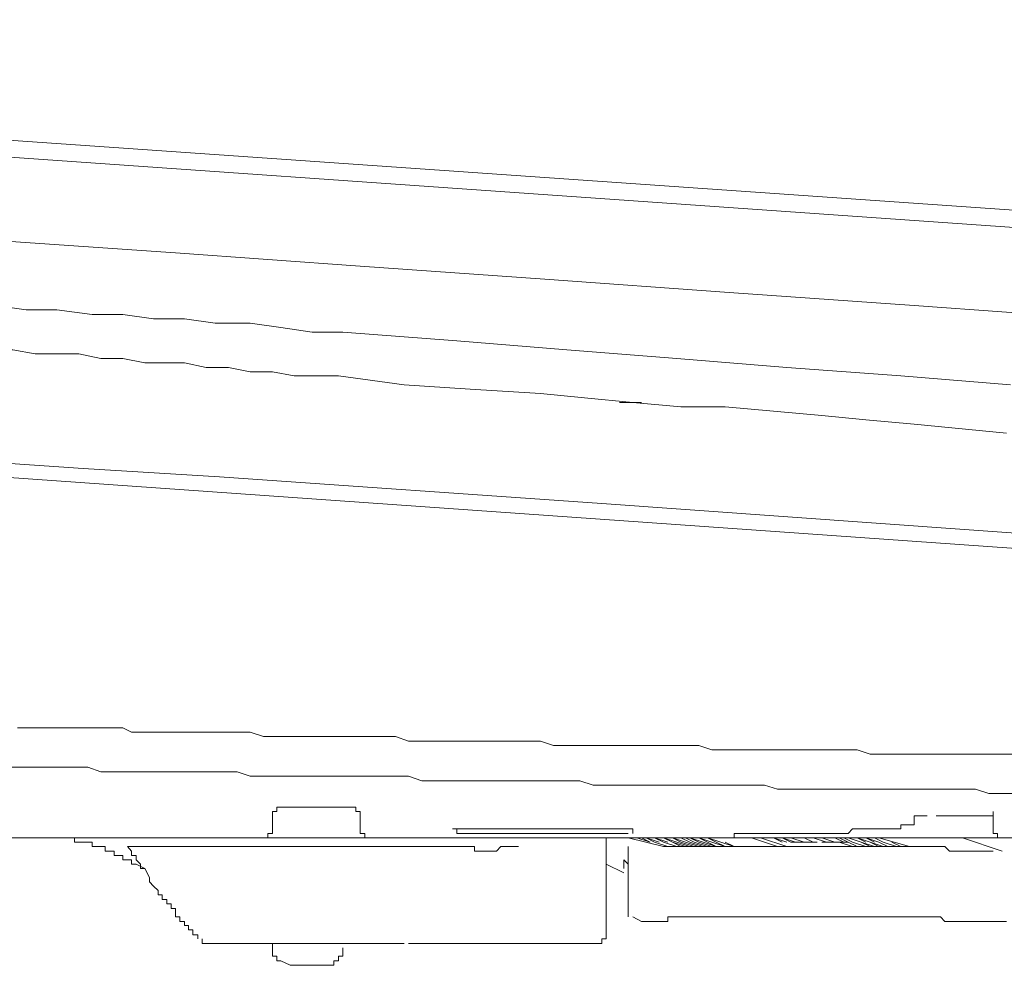
# Model space of a CAD drawing. Units: inches. Extents: x -653 to 3895, y -645 to 2114.
# Drawn here: x 1519 to 1568, y 513 to 560 of the extents above; entities that cross this region are included whole.
import ezdxf

# ---------------------------------------------------------------- set-up
doc = ezdxf.new("R2010")
doc.units = ezdxf.units.IN
doc.header["$MEASUREMENT"] = 0
doc.layers.add('图层 1', color=7, linetype='Continuous')

msp = doc.modelspace()

# ---------------------------------------------------------------- linework, layer by layer
at = {"layer": '图层 1', "color": 7, "lineweight": 9}
for points in [[(1421.834, 559.778), (1775.786, 535.008)], [(1492.451, 555.649), (1754.932, 537.401)], [(1618.245, 541.956), (1609.135, 542.603), (1600.006, 543.268), (1590.878, 543.693), (1581.749, 544.349), (1572.63, 544.996), (1563.51, 545.652), (1554.364, 546.307), (1545.245, 546.963), (1536.125, 547.61), (1526.997, 548.266), (1517.877, 548.895), (1508.74, 549.578)], [(1513.313, 546.077), (1515.041, 545.873), (1516.574, 545.873), (1518.081, 545.652), (1519.605, 545.439), (1521.13, 545.439), (1522.876, 545.217), (1524.391, 545.217)], [(1524.391, 545.217), (1525.907, 544.996), (1527.44, 544.996), (1528.955, 544.783), (1530.692, 544.783), (1532.208, 544.57), (1533.741, 544.349), (1535.257, 544.349)], [(1540.902, 543.915), (1535.257, 544.349)], [(1511.576, 544.136), (1512.657, 543.915), (1513.738, 543.915), (1514.837, 543.693), (1515.919, 543.693), (1517, 543.693), (1517.877, 543.471), (1518.95, 543.471), (1520.049, 543.268), (1521.13, 543.268), (1522.22, 543.268), (1523.31, 543.046)], [(1546.335, 543.471), (1540.902, 543.915)], [(1551.768, 543.046), (1546.335, 543.471)], [(1523.31, 543.046), (1524.391, 543.046), (1525.472, 542.824), (1526.562, 542.824), (1527.44, 542.824), (1528.512, 542.603), (1529.611, 542.603), (1530.692, 542.381), (1531.783, 542.381), (1532.864, 542.178), (1533.954, 542.178), (1535.044, 542.178)], [(1557.218, 542.603), (1551.768, 543.046)], [(1562.846, 542.178), (1557.218, 542.603)], [(1538.296, 541.743), (1535.044, 542.178)], [(1541.558, 541.531), (1538.296, 541.743)], [(1568.278, 541.743), (1562.846, 542.178)], [(1545.032, 541.318), (1541.558, 541.531)], [(1547.212, 541.096), (1545.032, 541.318)], [(1549.596, 540.875), (1547.212, 541.096)], [(1550.03, 540.875), (1548.949, 540.875)], [(1551.98, 540.653), (1549.596, 540.875)], [(1554.16, 540.653), (1551.98, 540.653)], [(1556.553, 540.44), (1554.16, 540.653)], [(1558.946, 540.228), (1556.553, 540.44)], [(1586.314, 532.402), (1481.372, 539.793)], [(1561.117, 540.015), (1558.946, 540.228)], [(1563.51, 539.793), (1561.117, 540.015)], [(1563.51, 539.793), (1568.075, 539.35)], [(1529.168, 537.188), (1522.433, 537.613), (1515.919, 538.048), (1509.183, 538.491), (1502.439, 538.916), (1495.703, 539.35)], [(1548.072, 535.885), (1529.168, 537.188)], [(1611.971, 531.303), (1548.072, 535.885)], [(1519.18, 524.798), (1519.605, 524.798), (1520.27, 524.798), (1520.704, 524.798), (1521.13, 524.798), (1521.777, 524.798), (1522.22, 524.798), (1522.654, 524.798), (1523.31, 524.798), (1523.753, 524.798), (1524.391, 524.798), (1524.825, 524.577), (1525.26, 524.577), (1525.907, 524.577)], [(1525.907, 524.577), (1526.341, 524.577), (1526.997, 524.577), (1527.635, 524.577), (1528.317, 524.577), (1528.955, 524.577), (1529.39, 524.577), (1530.045, 524.577), (1530.692, 524.577), (1531.348, 524.364), (1531.783, 524.364), (1532.438, 524.364), (1533.085, 524.364), (1533.741, 524.364), (1534.167, 524.364), (1534.822, 524.364), (1535.478, 524.364), (1536.125, 524.364), (1536.559, 524.364), (1537.206, 524.364), (1537.871, 524.364), (1538.518, 524.142), (1539.165, 524.142), (1539.599, 524.142), (1540.246, 524.142), (1540.902, 524.142), (1541.558, 524.142), (1541.992, 524.142), (1542.639, 524.142), (1543.295, 524.142), (1543.942, 524.142), (1544.376, 524.142), (1545.032, 524.142), (1545.679, 523.921), (1546.335, 523.921), (1546.778, 523.921), (1547.425, 523.921), (1548.072, 523.921), (1548.728, 523.921), (1549.375, 523.921), (1549.8, 523.921), (1550.465, 523.921), (1551.112, 523.921), (1551.768, 523.921), (1552.211, 523.921), (1552.858, 523.921), (1553.513, 523.708), (1554.16, 523.708), (1554.604, 523.708), (1555.242, 523.708), (1555.906, 523.708), (1556.553, 523.708), (1556.988, 523.708), (1557.643, 523.708), (1558.29, 523.708), (1558.946, 523.708), (1559.372, 523.708), (1560.027, 523.708), (1560.683, 523.708), (1561.33, 523.495), (1561.977, 523.495), (1562.411, 523.495), (1563.067, 523.495), (1563.714, 523.495), (1564.37, 523.495), (1564.804, 523.495), (1565.46, 523.495), (1566.107, 523.495), (1566.763, 523.495), (1567.197, 523.495), (1567.853, 523.495), (1568.5, 523.495)], [(1518.746, 522.848), (1519.402, 522.848), (1519.827, 522.848), (1520.474, 522.848), (1521.13, 522.848), (1521.564, 522.848), (1522.22, 522.848), (1522.654, 522.848), (1523.31, 522.618), (1523.957, 522.618), (1524.391, 522.618), (1525.047, 522.618), (1525.703, 522.618)], [(1525.703, 522.618), (1526.341, 522.618), (1526.997, 522.618), (1527.44, 522.618), (1528.096, 522.618), (1528.743, 522.618), (1529.39, 522.618), (1530.045, 522.618), (1530.692, 522.405), (1531.348, 522.405), (1531.995, 522.405), (1532.66, 522.405), (1533.307, 522.405), (1533.954, 522.405), (1534.61, 522.405), (1535.257, 522.405), (1535.912, 522.405), (1536.559, 522.405), (1537.206, 522.405), (1537.871, 522.405), (1538.518, 522.405), (1539.165, 522.184), (1539.821, 522.184), (1540.477, 522.184), (1541.124, 522.184), (1541.779, 522.184), (1542.426, 522.184), (1543.073, 522.184), (1543.729, 522.184), (1544.376, 522.184), (1545.032, 522.184), (1545.679, 522.184), (1546.335, 522.184), (1546.982, 522.184), (1547.638, 521.971), (1548.285, 521.971), (1548.949, 521.971), (1549.596, 521.971), (1550.261, 521.971), (1550.899, 521.971), (1551.555, 521.971), (1552.211, 521.971), (1552.858, 521.971), (1553.513, 521.971), (1554.16, 521.971), (1554.807, 521.971), (1555.463, 521.971), (1556.11, 521.971), (1556.757, 521.758), (1557.413, 521.758), (1558.069, 521.758), (1558.707, 521.758), (1559.372, 521.758), (1560.027, 521.758), (1560.683, 521.758), (1561.33, 521.758), (1561.977, 521.758), (1562.633, 521.758), (1563.28, 521.758), (1563.945, 521.758), (1564.592, 521.758), (1565.247, 521.758), (1565.894, 521.758), (1566.541, 521.758), (1567.197, 521.546), (1567.853, 521.546), (1568.5, 521.546)], [(1532.208, 520.881), (1531.995, 520.881), (1531.995, 520.668), (1531.783, 520.668), (1531.783, 520.455)], [(1535.691, 520.881), (1532.208, 520.881)], [(1536.125, 520.455), (1536.125, 520.668), (1535.912, 520.668), (1535.912, 520.881), (1535.691, 520.881)], [(1531.783, 519.8), (1531.783, 520.455)], [(1536.125, 520.455), (1536.125, 519.8)], [(1563.28, 520.003), (1563.51, 520.003), (1563.51, 520.234), (1563.51, 520.455)], [(1563.945, 520.455), (1563.714, 520.455), (1563.51, 520.455)], [(1564.148, 520.455), (1563.945, 520.455)], [(1564.592, 520.455), (1566.329, 520.455)], [(1566.541, 520.455), (1566.329, 520.455)], [(1566.763, 520.455), (1566.541, 520.455)], [(1566.763, 520.455), (1566.976, 520.455), (1567.197, 520.455)], [(1567.41, 520.455), (1567.197, 520.455)], [(1567.41, 520.668), (1567.41, 519.8)], [(1560.027, 519.569), (1560.249, 519.569), (1560.453, 519.8), (1560.683, 519.8), (1560.896, 519.8), (1561.117, 519.8), (1561.33, 519.8), (1561.543, 519.8), (1561.764, 519.8), (1561.977, 519.8), (1562.199, 519.8), (1562.411, 519.8), (1562.633, 519.8), (1562.846, 519.8), (1562.846, 520.003)], [(1562.846, 520.003), (1563.067, 520.003), (1563.28, 520.003)], [(1515.475, 519.365), (1592.181, 519.365)], [(1525.047, 518.063), (1524.825, 518.063), (1524.825, 518.275), (1524.613, 518.275), (1524.391, 518.275), (1524.391, 518.488), (1524.178, 518.488), (1523.957, 518.488), (1523.957, 518.71), (1523.753, 518.71), (1523.523, 518.71), (1523.523, 518.94), (1523.31, 518.94), (1523.088, 518.94), (1522.876, 518.94), (1522.876, 519.144), (1522.654, 519.144), (1522.433, 519.144), (1522.22, 519.144), (1522.007, 519.144), (1522.007, 519.365), (1521.777, 519.365), (1521.564, 519.365), (1521.342, 519.365), (1521.13, 519.365), (1520.917, 519.365), (1520.704, 519.365)], [(1531.348, 519.365), (1531.561, 519.365), (1531.561, 519.569)], [(1531.561, 519.569), (1531.783, 519.569), (1531.783, 519.8)], [(1536.125, 519.8), (1536.125, 519.569), (1536.347, 519.569), (1536.347, 519.365), (1536.559, 519.365)], [(1540.689, 519.8), (1540.689, 519.8)], [(1548.072, 519.8), (1540.689, 519.8)], [(1540.689, 519.8), (1540.902, 519.8), (1540.902, 519.569)], [(1540.902, 519.569), (1540.902, 519.569)], [(1540.902, 519.569), (1541.124, 519.569), (1541.345, 519.569), (1541.558, 519.569), (1541.779, 519.569)], [(1541.779, 519.569), (1541.992, 519.569), (1542.214, 519.569), (1542.426, 519.569), (1542.639, 519.569)], [(1542.639, 519.569), (1549.375, 519.569)], [(1548.515, 519.8), (1548.285, 519.8), (1548.072, 519.8)], [(1548.285, 514.571), (1548.285, 519.365)], [(1549.162, 519.8), (1548.949, 519.8), (1548.728, 519.8), (1548.515, 519.8)], [(1549.162, 519.8), (1549.375, 519.8)], [(1549.596, 519.569), (1549.596, 519.8), (1549.375, 519.8)], [(1549.375, 519.365), (1551.112, 518.94)], [(1549.596, 519.569), (1549.596, 519.569)], [(1550.465, 519.144), (1549.8, 519.365)], [(1550.465, 519.144), (1550.03, 519.365)], [(1550.677, 519.144), (1550.261, 519.365)], [(1550.899, 519.144), (1550.261, 519.365)], [(1551.112, 519.144), (1550.677, 519.365)], [(1551.333, 519.144), (1550.677, 519.365)], [(1551.768, 519.144), (1551.112, 519.365)], [(1551.555, 519.144), (1551.112, 519.365)], [(1551.98, 519.144), (1551.555, 519.365)], [(1552.211, 519.144), (1551.555, 519.365)], [(1552.414, 519.144), (1551.98, 519.365)], [(1552.636, 519.144), (1552.211, 519.365)], [(1553.079, 519.144), (1552.414, 519.365)], [(1552.858, 519.144), (1552.414, 519.365)], [(1553.513, 519.144), (1552.858, 519.365)], [(1553.292, 519.144), (1552.858, 519.365)], [(1553.726, 519.144), (1553.292, 519.365)], [(1553.948, 519.144), (1553.292, 519.365)], [(1554.807, 519.569), (1554.604, 519.569), (1554.604, 519.365), (1554.364, 519.365), (1554.16, 519.365)], [(1554.16, 519.365), (1554.16, 519.365)], [(1555.463, 519.569), (1555.242, 519.569), (1555.029, 519.569), (1554.807, 519.569)], [(1556.988, 519.569), (1555.463, 519.569)], [(1555.463, 519.365), (1556.757, 518.94)], [(1557.218, 518.94), (1555.906, 519.365)], [(1557.218, 519.144), (1556.553, 519.365)], [(1556.757, 519.365), (1556.553, 519.365)], [(1556.988, 519.144), (1556.553, 519.365)], [(1556.988, 519.365), (1556.757, 519.365)], [(1556.988, 519.569), (1557.218, 519.569)], [(1557.218, 519.365), (1556.988, 519.365)], [(1557.413, 519.144), (1556.988, 519.365)], [(1557.643, 519.144), (1556.988, 519.365)], [(1557.218, 519.569), (1557.218, 519.569)], [(1557.218, 519.569), (1557.413, 519.569), (1557.643, 519.569), (1557.856, 519.569), (1558.069, 519.569), (1558.29, 519.569), (1558.512, 519.569), (1558.707, 519.569), (1558.946, 519.569), (1559.168, 519.569), (1559.372, 519.569), (1559.593, 519.569), (1559.806, 519.569), (1560.027, 519.569)], [(1557.413, 519.365), (1557.218, 519.365)], [(1558.069, 519.144), (1557.413, 519.365)], [(1557.643, 519.365), (1557.413, 519.365)], [(1557.856, 519.365), (1557.643, 519.365)], [(1558.069, 519.365), (1557.856, 519.365)], [(1558.512, 519.144), (1558.069, 519.365)], [(1558.29, 519.365), (1558.069, 519.365)], [(1558.512, 519.365), (1558.29, 519.365)], [(1558.707, 519.365), (1558.512, 519.365)], [(1559.168, 519.144), (1558.512, 519.365)], [(1559.168, 519.365), (1558.707, 519.365)], [(1559.593, 519.144), (1558.946, 519.365)], [(1559.372, 519.365), (1558.946, 519.365)], [(1559.593, 519.365), (1559.168, 519.365)], [(1559.806, 519.365), (1559.372, 519.365)], [(1560.027, 519.144), (1559.593, 519.365)], [(1560.249, 519.144), (1559.806, 519.365)], [(1560.453, 519.144), (1560.027, 519.365)], [(1560.896, 519.144), (1560.249, 519.365)], [(1561.33, 519.144), (1560.683, 519.365)], [(1561.117, 519.144), (1560.683, 519.365)], [(1561.764, 519.144), (1561.117, 519.365)], [(1561.543, 519.144), (1561.117, 519.365)], [(1561.977, 519.144), (1561.543, 519.365)], [(1563.28, 518.94), (1561.764, 519.365)], [(1567.853, 518.71), (1565.894, 519.365)], [(1567.41, 519.8), (1567.41, 519.569), (1567.623, 519.569), (1567.623, 519.365), (1567.853, 519.365)], [(1541.124, 518.94), (1524.613, 518.94)], [(1524.613, 518.94), (1524.825, 518.71), (1524.825, 518.488), (1525.047, 518.488), (1525.047, 518.275)], [(1541.558, 518.94), (1541.345, 518.94), (1541.124, 518.94)], [(1541.779, 518.71), (1541.779, 518.94), (1541.558, 518.94)], [(1542.861, 518.71), (1543.073, 518.94), (1543.295, 518.94), (1543.525, 518.94), (1543.729, 518.94), (1543.942, 518.94)], [(1549.375, 518.94), (1549.375, 518.71)], [(1551.333, 518.94), (1550.677, 519.144)], [(1550.677, 519.144), (1551.333, 518.94)], [(1551.768, 518.94), (1551.112, 519.144)], [(1551.112, 519.144), (1551.768, 518.94)], [(1559.372, 518.94), (1559.168, 518.94), (1558.946, 518.94), (1558.707, 518.94), (1558.512, 518.94), (1558.29, 518.94), (1558.069, 518.94), (1557.856, 518.94), (1557.643, 518.94), (1557.413, 518.94), (1557.218, 518.94), (1556.988, 518.94), (1556.757, 518.94), (1556.553, 518.94), (1556.341, 518.94), (1556.11, 518.94), (1555.906, 518.94), (1555.676, 518.94), (1555.463, 518.94), (1555.242, 518.94), (1555.029, 518.94), (1554.807, 518.94), (1554.604, 518.94), (1554.364, 518.94), (1554.16, 518.94), (1553.948, 518.94), (1553.726, 518.94), (1553.513, 518.94), (1553.292, 518.94), (1553.079, 518.94), (1552.858, 518.94), (1552.636, 518.94), (1552.414, 518.94), (1552.211, 518.94), (1551.98, 518.94), (1551.768, 518.94), (1551.555, 518.94), (1551.333, 518.94), (1551.112, 518.94)], [(1551.555, 519.144), (1551.98, 518.94)], [(1552.211, 518.94), (1551.555, 519.144)], [(1551.768, 519.144), (1552.414, 518.94)], [(1552.636, 518.94), (1551.98, 519.144)], [(1552.211, 519.144), (1552.858, 518.94)], [(1553.079, 518.94), (1552.414, 519.144)], [(1552.636, 519.144), (1553.292, 518.94)], [(1553.513, 518.94), (1552.858, 519.144)], [(1553.079, 519.144), (1553.726, 518.94)], [(1553.726, 518.94), (1553.292, 519.144)], [(1553.513, 519.144), (1554.16, 518.94)], [(1554.16, 518.94), (1553.726, 519.144)], [(1553.948, 519.144), (1554.604, 518.94)], [(1554.604, 518.94), (1554.16, 519.144)], [(1554.364, 519.144), (1554.364, 519.144)], [(1557.856, 519.144), (1557.413, 519.144)], [(1558.29, 519.144), (1557.856, 519.144)], [(1558.707, 519.144), (1558.29, 519.144)], [(1559.372, 519.144), (1558.946, 519.144)], [(1560.027, 519.144), (1559.372, 519.144)], [(1559.806, 519.144), (1559.372, 519.144)], [(1567.41, 518.71), (1567.197, 518.71), (1566.976, 518.71), (1566.763, 518.71), (1566.541, 518.71), (1566.329, 518.71), (1566.107, 518.71), (1565.894, 518.71), (1565.673, 518.71), (1565.46, 518.71), (1565.247, 518.71), (1565.026, 518.94), (1564.804, 518.94), (1564.592, 518.94), (1564.37, 518.94), (1564.148, 518.94), (1563.945, 518.94), (1563.714, 518.94), (1563.51, 518.94), (1563.28, 518.94), (1563.067, 518.94), (1562.846, 518.94), (1562.633, 518.94), (1562.411, 518.94), (1562.199, 518.94), (1561.977, 518.94), (1561.764, 518.94), (1561.543, 518.94), (1561.33, 518.94), (1561.117, 518.94), (1560.896, 518.94), (1560.683, 518.94), (1560.453, 518.94), (1560.249, 518.94), (1560.027, 518.94), (1559.806, 518.94), (1559.593, 518.94), (1559.372, 518.94)], [(1560.249, 519.144), (1559.806, 519.144)], [(1560.453, 518.94), (1559.806, 519.144)], [(1560.683, 518.94), (1560.249, 519.144)], [(1561.117, 518.94), (1560.453, 519.144)], [(1561.33, 518.94), (1560.896, 519.144)], [(1561.543, 518.94), (1560.896, 519.144)], [(1561.977, 518.94), (1561.33, 519.144)], [(1561.764, 518.94), (1561.33, 519.144)], [(1562.199, 518.94), (1561.764, 519.144)], [(1562.633, 518.94), (1561.977, 519.144)], [(1562.846, 518.94), (1562.411, 519.144)], [(1541.779, 518.71), (1541.992, 518.71), (1542.214, 518.71), (1542.426, 518.71), (1542.639, 518.71), (1542.861, 518.71)], [(1549.375, 518.71), (1549.375, 515.865)], [(1549.375, 518.71), (1549.375, 518.71)], [(1567.853, 518.71), (1567.853, 518.71)], [(1525.047, 518.275), (1525.26, 518.063), (1525.26, 517.85), (1525.472, 517.85)], [(1525.047, 518.063), (1525.472, 517.85)], [(1548.285, 518.063), (1549.162, 517.628)], [(1549.162, 518.275), (1549.375, 518.063)], [(1549.162, 518.275), (1549.162, 518.063)], [(1549.162, 518.063), (1549.162, 517.85)], [(1525.703, 517.407), (1525.472, 517.85)], [(1525.703, 517.185), (1525.703, 517.407)], [(1525.907, 516.972), (1525.703, 517.185)], [(1525.907, 516.972), (1526.128, 516.76), (1526.128, 516.547), (1526.341, 516.547), (1526.341, 516.317), (1526.562, 516.317), (1526.562, 516.095), (1526.784, 516.095), (1526.784, 515.865), (1526.997, 515.865), (1526.997, 515.67)], [(1526.997, 515.67), (1526.997, 515.457), (1527.209, 515.457), (1527.209, 515.235), (1527.44, 515.235), (1527.44, 515.023), (1527.635, 515.023), (1527.635, 514.81), (1527.856, 514.81), (1527.856, 514.571), (1528.096, 514.571), (1528.096, 514.367)], [(1549.375, 515.865), (1549.375, 515.67)], [(1549.375, 515.67), (1549.375, 515.457)], [(1549.596, 515.457), (1550.03, 515.235)], [(1559.593, 515.457), (1559.372, 515.457), (1559.168, 515.457), (1558.946, 515.457), (1558.707, 515.457), (1558.512, 515.457), (1558.29, 515.457), (1558.069, 515.457), (1557.856, 515.457), (1557.643, 515.457), (1557.413, 515.457), (1557.218, 515.457), (1556.988, 515.457), (1556.757, 515.457), (1556.553, 515.457), (1556.341, 515.457), (1556.11, 515.457), (1555.906, 515.457), (1555.676, 515.457), (1555.463, 515.457), (1555.242, 515.457), (1555.029, 515.457), (1554.807, 515.457), (1554.604, 515.457), (1554.364, 515.457), (1554.16, 515.457), (1553.948, 515.457), (1553.726, 515.457), (1553.513, 515.457), (1553.292, 515.457), (1553.079, 515.457), (1552.858, 515.457), (1552.636, 515.457), (1552.414, 515.457), (1552.211, 515.457), (1551.98, 515.457), (1551.768, 515.457), (1551.555, 515.457), (1551.333, 515.457), (1551.333, 515.235), (1551.112, 515.235), (1550.899, 515.235), (1550.677, 515.235), (1550.465, 515.235), (1550.261, 515.235)], [(1568.075, 515.235), (1567.853, 515.235), (1567.623, 515.235), (1567.41, 515.235), (1567.197, 515.235), (1566.976, 515.235), (1566.763, 515.235), (1566.541, 515.235), (1566.329, 515.235), (1566.107, 515.235), (1565.894, 515.235), (1565.673, 515.235), (1565.46, 515.235), (1565.247, 515.235), (1565.026, 515.235), (1564.804, 515.457), (1564.592, 515.457), (1564.37, 515.457), (1564.148, 515.457), (1563.945, 515.457), (1563.714, 515.457), (1563.51, 515.457), (1563.28, 515.457), (1563.067, 515.457), (1562.846, 515.457), (1562.633, 515.457), (1562.411, 515.457), (1562.199, 515.457), (1561.977, 515.457), (1561.764, 515.457), (1561.543, 515.457), (1561.33, 515.457), (1561.117, 515.457), (1560.896, 515.457), (1560.683, 515.457), (1560.453, 515.457), (1560.249, 515.457), (1560.027, 515.457), (1559.806, 515.457), (1559.593, 515.457)], [(1550.03, 515.235), (1550.261, 515.235)], [(1550.261, 515.235), (1550.465, 515.235)], [(1548.072, 514.145), (1548.072, 514.367), (1548.285, 514.367), (1548.285, 514.571)], [(1528.317, 514.367), (1528.317, 514.145), (1528.512, 514.145)], [(1538.296, 514.145), (1528.512, 514.145)], [(1531.783, 514.145), (1531.783, 513.72)], [(1538.518, 514.145), (1538.935, 514.145), (1539.165, 514.145), (1539.599, 514.145), (1540.034, 514.145), (1540.246, 514.145), (1540.689, 514.145)], [(1540.689, 514.145), (1540.902, 514.145), (1541.124, 514.145), (1541.345, 514.145), (1541.558, 514.145), (1541.779, 514.145), (1541.992, 514.145), (1542.214, 514.145), (1542.426, 514.145), (1542.639, 514.145), (1542.861, 514.145)], [(1543.073, 514.145), (1542.861, 514.145)], [(1543.295, 514.145), (1543.073, 514.145)], [(1543.295, 514.145), (1543.295, 514.145)], [(1543.295, 514.145), (1543.525, 514.145)], [(1543.525, 514.145), (1543.729, 514.145), (1543.942, 514.145)], [(1543.942, 514.145), (1544.172, 514.145)], [(1544.172, 514.145), (1547.638, 514.145)], [(1547.638, 514.145), (1547.85, 514.145), (1548.072, 514.145)], [(1531.783, 513.72), (1531.783, 513.507), (1531.995, 513.507), (1531.995, 513.277), (1532.208, 513.277)], [(1534.822, 513.064), (1534.822, 513.277), (1535.044, 513.277), (1535.044, 513.507)], [(1535.044, 513.507), (1535.257, 513.507), (1535.257, 513.72)], [(1535.257, 513.72), (1535.257, 513.933)], [(1532.66, 513.064), (1532.208, 513.277)], [(1532.66, 513.064), (1532.864, 513.064)], [(1532.864, 513.064), (1534.61, 513.064)], [(1534.61, 513.064), (1534.822, 513.064)]]:
    msp.add_lwpolyline(points, dxfattribs=at)

doc.saveas('drawing.dxf')
